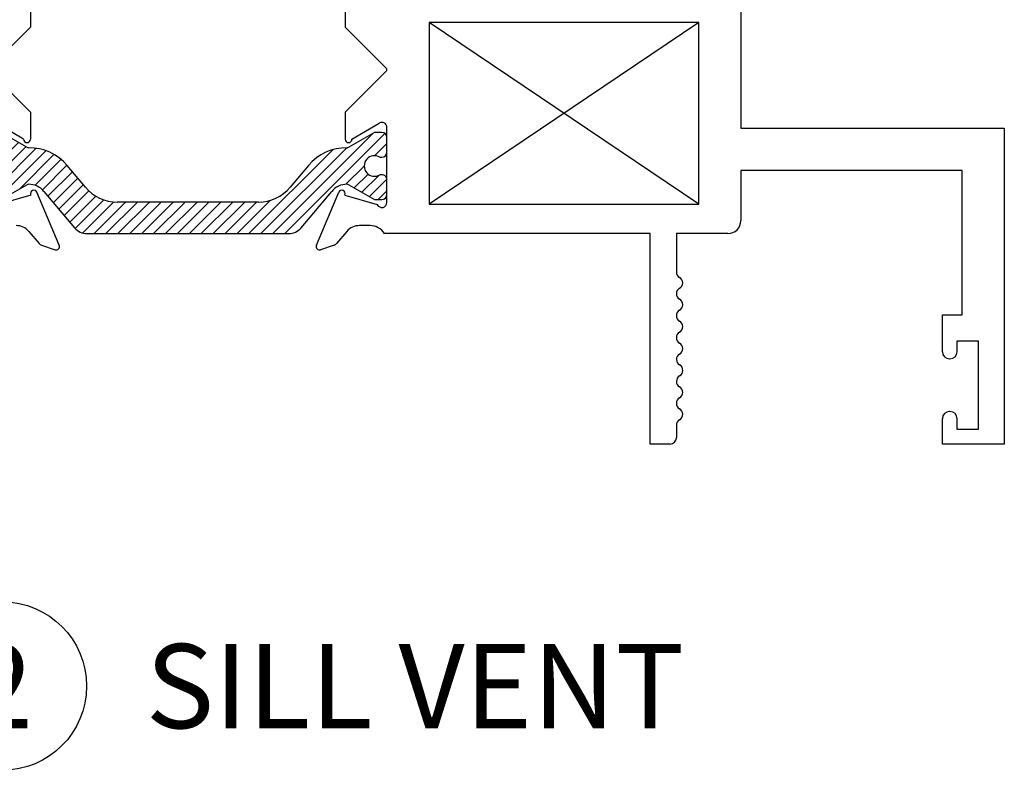
# Paper-space layout 'Page2' of a CAD drawing. Units: inches. Extents: x 0.7 to 8.1, y 0.3 to 10.4.
# Drawn here: x 2 to 3.2, y 3.4 to 4.3 of the extents above; entities that cross this region are included whole.
import ezdxf
from ezdxf.enums import TextEntityAlignment as Align
from ezdxf.lldxf.tags import DXFTag

# ---------------------------------------------------------------- set-up
doc = ezdxf.new("R2010")
doc.units = ezdxf.units.IN
doc.header["$MEASUREMENT"] = 0
doc.styles.add('SEACAD_arial_ttf', font='arial.ttf')
tags = doc.linetypes.add('HIDDEN2', pattern=[0.1875, 0.125, -0.0625]).pattern_tags.tags
tags[6:7] = [DXFTag(74, 4), DXFTag(75, 0), DXFTag(340, '0'), DXFTag(46, 0.0), DXFTag(50, 0.0), DXFTag(44, 0.0), DXFTag(45, 0.0)]
tags[4:5] = [DXFTag(74, 4), DXFTag(75, 0), DXFTag(340, '0'), DXFTag(46, 0.0), DXFTag(50, 0.0), DXFTag(44, 0.0), DXFTag(45, 0.0)]

# ---------------------------------------------------------------- blocks, each defined once
blk = doc.blocks.new('SE2')
at = {"color": 7, "linetype": 'HIDDEN2'}
for p, q in [((2.871655489168264, 4.913866366339414), (2.871655489168264, 4.194866366339413)), ((2.028656547539793, 4.346866366339414), (2.028656547539793, 4.314866366339414)), ((2.402155489168264, 4.346866366339414), (2.402155489168264, 4.314866366339414)), ((2.028656547539793, 4.314866366339414), (1.979156547539793, 4.265366366339414)), ((2.402155489168264, 4.314866366339414), (2.451655489168264, 4.265366366339414)), ((2.501655489168264, 4.320366366339414), (2.501655489168264, 4.104866366339413)), ((2.821655489168264, 4.320366366339414), (2.501655489168264, 4.320366366339414)), ((2.821655489168264, 4.104866366339413), (2.821655489168264, 4.320366366339413)), ((2.451655489168264, 4.263366366339413), (2.451655489168264, 4.265366366339414)), ((1.979156547539793, 4.263366366339413), (2.028656547539793, 4.213866366339413)), ((2.451655489168264, 4.263366366339413), (2.402155489168264, 4.213866366339413)), ((2.028656547539793, 4.213866366339413), (2.028656547539793, 4.181866366339413)), ((2.402155489168264, 4.213866366339413), (2.402155489168264, 4.181866366339413)), ((2.020656548430573, 4.181863696838945), (1.995156547539793, 4.196866366339414)), ((2.410155488277485, 4.181863696838945), (2.442612966295651, 4.200959728153256)), ((2.451655489168264, 4.106866366339414), (2.451655489168264, 4.195788359420549)), ((2.871655489168264, 4.194866366339414), (3.184155489168264, 4.194866366339414)), ((3.184155489168264, 4.194866366339414), (3.184155489168265, 3.819866366339414)), ((2.024475000739143, 4.172289160582904), (1.993870054775693, 4.189958863467442)), ((2.436941981932364, 4.189958863467442), (2.406337035968914, 4.172289160582904)), ((2.445655489168264, 4.189958863467442), (2.436941981932365, 4.189958863467442)), ((2.451655489168264, 4.166427853687537), (2.451655489168264, 4.183958863467443)), ((2.443382827980745, 4.160427853687537), (2.445655489168264, 4.160427853687537)), ((2.093958899979848, 4.124778530571866), (2.072243567293514, 4.150657711801242)), ((2.358568469414543, 4.150657711801242), (2.336853136728209, 4.124778530571866)), ((2.445655489168221, 4.139755419165122), (2.443382827980745, 4.139755419165106)), ((2.871655489168264, 4.144866366339414), (2.871655489168264, 4.085366366339414)), ((3.134155489168264, 4.144866366339414), (2.871655489168265, 4.144866366339414)), ((3.134155489168264, 3.973366366339414), (3.134155489168264, 4.144866366339413)), ((1.993870296628544, 4.11022440938526), (2.024483629974978, 4.127899118105153)), ((2.406328406733079, 4.127899118105153), (2.436941740079514, 4.11022440938526)), ((2.451655489168264, 4.11622440938526), (2.451655489168264, 4.133755419165122)), ((2.02922365686211, 4.115300640925631), (1.99055570818591, 4.104249294632827)), ((2.028909275431483, 4.116048890336662), (2.02922365686211, 4.11530064092563)), ((2.062844270626898, 4.055915785079726), (2.036370584309568, 4.11892497794226)), ((2.044698402613969, 4.119996276869276), (2.080917761463167, 4.076831966876455)), ((2.349894275244891, 4.076831966876455), (2.386113634094089, 4.119996276869275)), ((2.36796776608116, 4.055915785079726), (2.39444145239849, 4.11892497794226)), ((2.401902761276575, 4.116048890336662), (2.401588379845947, 4.11530064092563)), ((2.401588379845947, 4.115300640925631), (2.440256328522147, 4.104249294632827)), ((2.299317045620578, 4.107275226658277), (2.131494991087479, 4.107275226658277)), ((2.436941740079514, 4.11022440938526), (2.445655489168264, 4.11022440938526)), ((2.501655489168264, 4.104866366339413), (2.821655489168264, 4.104866366339413)), ((2.431655489168264, 4.079366366339413), (2.419155489168265, 4.079366366339413)), ((2.026894522292294, 4.072320289507402), (2.039085155114043, 4.057980189389017)), ((2.095855593638652, 4.069866366339414), (2.334956443069405, 4.069866366339414)), ((2.403917514415764, 4.072320289507402), (2.391726881594014, 4.057980189389017)), ((2.764155489168264, 4.069866366339414), (2.448677533698814, 4.069866366339414)), ((2.764155489168264, 3.819866366339413), (2.764155489168264, 4.069866366339413)), ((2.795155489168264, 4.069866366339414), (2.795155489168264, 4.024366366339414)), ((2.856155489168264, 4.069866366339414), (2.795155489168264, 4.069866366339414)), ((2.041688188646229, 4.056198424626047), (2.057844308277417, 4.050587738530502)), ((2.389123848061829, 4.056198424626047), (2.37296772843064, 4.050587738530502)), ((3.110655489168264, 3.973366366339414), (3.134155489168264, 3.973366366339414)), ((3.110655489168264, 3.929616366339414), (3.110655489168264, 3.973366366339414)), ((3.128155489168265, 3.942366366339414), (3.153155489168264, 3.942366366339414)), ((3.128155489168265, 3.929616366339414), (3.128155489168265, 3.942366366339414)), ((3.153155489168264, 3.942366366339414), (3.153155489168265, 3.837366366339414)), ((3.119155489168265, 3.921116366339414), (3.119655489168264, 3.921116366339414)), ((3.119655489168264, 3.858616366339414), (3.119155489168265, 3.858616366339414)), ((3.110655489168264, 3.819866366339414), (3.110655489168264, 3.850116366339414)), ((3.128155489168265, 3.837366366339414), (3.128155489168265, 3.850116366339414)), ((2.795155489168264, 3.842408874643656), (2.795155489168264, 3.827366366339413)), ((3.153155489168264, 3.837366366339414), (3.128155489168264, 3.837366366339414)), ((2.787655489168264, 3.819866366339413), (2.764155489168264, 3.819866366339413)), ((3.184155489168264, 3.819866366339414), (3.110655489168264, 3.819866366339414))]:
    blk.add_line(p, q, dxfattribs=at)
for centre, radius, start, end in [((2.445655489168264, 4.195788359420549), 0.005999999999999996, 0, 120.470000000001), ((2.445655489168264, 4.183958863467443), 0.006000000000000018, 0, 90), ((2.024656547539793, 4.181866366339414), 0.004000000000000012, 180.038237780417, 0), ((2.026474994719872, 4.175753265673262), 0.003999999999999994, 240.000099557882, 270.4762494045204), ((2.026999171761995, 4.112692944197088), 0.05906249999999963, 40.00015754416, 90.47624940451595), ((2.403812864946062, 4.112692944197088), 0.05906249999999956, 89.52375059548363, 139.99984245584), ((2.406155489168264, 4.181866366339414), 0.004000000000000012, 180, 359.961762219583), ((2.404337041988185, 4.175753265673262), 0.003999999999999988, 269.523750595486, 299.9999004421181), ((2.436889954730765, 4.150091636426321), 0.01220634221670726, 57.86430687963166, 302.1356931203701), ((2.445655489168264, 4.166427853687537), 0.006000000000000001, 270, 0), ((2.445655489168264, 4.133755419165122), 0.006000000000000018, 0, 90.0000000004156), ((2.026483637822788, 4.124435021020962), 0.003999999999999976, 90.34160625965097, 120.0001298018203), ((2.026600644401361, 4.104810369827615), 0.02362499999999911, 40.00015754415929, 90.3416062596556), ((2.131494991087479, 4.156275226658276), 0.04899999999999997, 220.0001575441601, 270), ((2.299317045620578, 4.156275226658276), 0.04899999999999997, 270, 319.9998424558398), ((2.404211392306696, 4.104810369827615), 0.0236249999999991, 89.65839374034333, 139.9998424558407), ((2.404328398885269, 4.124435021020962), 0.003999999999999993, 59.99987019817966, 89.65839374034266), ((2.032682861222463, 4.117375559201948), 0.003999999999999978, 22.78999999999265, 199.3700000106804), ((2.398129175485595, 4.117375559201948), 0.004000000000000104, 340.6299999893217, 157.2100000000074), ((2.445655489168264, 4.11622440938526), 0.006000000000000001, 270, 0), ((2.445655489168264, 4.106866366339414), 0.006000000000000012, 205.8603148948149, 0), ((2.011656547539793, 4.059366366339414), 0.01999999999999992, 40.36812646025542, 90), ((2.419155489168265, 4.059366366339414), 0.01999999999999992, 90, 139.6318735397446), ((2.431655489168264, 4.059366366339414), 0.01999999999999998, 31.66824325354241, 90), ((2.856155489168264, 4.085366366339414), 0.01550000000000001, 270, 0), ((2.095855593638652, 4.089366366339414), 0.01949999999999997, 220.00015754416, 270), ((2.334956443069405, 4.089366366339414), 0.01949999999999998, 270, 319.9998424558399), ((2.043656547539793, 4.061866366339414), 0.005999999999999953, 220.3681264602603, 250.8489435691805), ((2.059156547539793, 4.054366366339414), 0.003999999999999925, 250.8489435691737, 22.78999999999265), ((2.371655489168264, 4.054366366339414), 0.003999999999999879, 157.2100000000049, 289.1510564308202), ((2.387155489168264, 4.061866366339414), 0.005999999999999953, 289.1510564308195, 319.6318735397397), ((2.802672155834931, 4.024366366339414), 0.007516666666666761, 180, 239.9632787377007), ((2.795155489168264, 4.011366366339413), 0.007500000000000026, 300.0367212623034, 59.96327873769997), ((2.802672155834931, 3.998366366339413), 0.007516666666666678, 120.036721262301, 239.9632787377024), ((2.795155489168264, 3.985366366339413), 0.007500000000000026, 300.0367212623034, 59.96327873769656), ((2.802672155834931, 3.972366366339414), 0.007516666666666829, 120.0367212623039, 239.9632787376978), ((2.795155489168264, 3.959366366339413), 0.007499999999999997, 300.0367212623034, 59.96327873769827), ((2.802672155834931, 3.946366366339413), 0.007516666666666619, 120.0367212622993, 239.9632787377007), ((2.795155489168264, 3.933366366339414), 0.007499999999999919, 299.8741329403424, 59.9632787376995), ((2.802598595237936, 3.920408874643661), 0.007443106069685802, 119.8741329403488, 240.7869648732772), ((3.119155489168265, 3.929616366339414), 0.008500000000000197, 180, 270), ((3.119655489168264, 3.929616366339414), 0.008500000000000008, 270, 0), ((2.795305489168263, 3.907366366339412), 0.007499999999999892, 299.213035126864, 60.78696487327571), ((2.802598595237977, 3.894323858035164), 0.007443106069706129, 119.2130351268611, 240.1258670595133), ((2.795155489168264, 3.881366366339412), 0.007499999999999865, 300.0367212623005, 60.12586705950987), ((2.80267215583493, 3.868366366339412), 0.007516666666666603, 120.0367212623039, 239.9632787376961), ((2.795155489168264, 3.855366366339413), 0.007499999999999919, 299.8741329404581, 59.9632787376995), ((3.119155489168265, 3.850116366339414), 0.008499999999999992, 90, 180), ((3.119655489168264, 3.850116366339414), 0.008499999999999923, 0, 90), ((2.80259859523797, 3.842408874643656), 0.007443106069706112, 119.8741329404545, 180), ((2.787655489168264, 3.827366366339413), 0.007499999999999851, 270, 0)]:
    blk.add_arc(centre, radius, start, end, dxfattribs=at)
blk = doc.blocks.new('SE3')
at = {"linetype": 'Continuous'}
h = blk.add_hatch(dxfattribs=at)
h.set_pattern_fill('LINE', scale=0.07999983999999999, angle=45, style=0, pattern_type=2)
h.set_pattern_definition([(45, (0, 0), (-0.00707105366972985, 0.007071053669729851), [])])
edge = h.paths.add_edge_path()
edge.add_arc((2.334956443069405, 4.089366366339414), 0.01949999999999998, 270, 319.9998424558391)
edge.add_line((2.349894275244891, 4.076831966876455), (2.386113634094089, 4.119996276869275))
edge.add_arc((2.404211392306696, 4.104810369827614), 0.0236249999999991, 89.65839374034329, 139.9998424558383, ccw=False)
edge.add_arc((2.404328398885269, 4.124435021020962), 0.003999999999999993, 59.99987019817331, 89.65839374034272, ccw=False)
edge.add_line((2.406328406733079, 4.127899118105152), (2.436941740079514, 4.11022440938526))
edge.add_line((2.436941740079514, 4.11022440938526), (2.445655489168264, 4.11022440938526))
edge.add_arc((2.445655489168264, 4.11622440938526), 0.006000000000000001, 270, 360)
edge.add_line((2.451655489168264, 4.11622440938526), (2.451655489168264, 4.133755419165122))
edge.add_arc((2.445655489168264, 4.133755419165122), 0.006000000000000018, 0, 90.0000000004156)
edge.add_line((2.445655489168221, 4.139755419165121), (2.443382827980745, 4.139755419165105))
edge.add_arc((2.436889954730765, 4.150091636426321), 0.01220634221670726, 57.86430687963173, 302.1356931203701, ccw=False)
edge.add_line((2.443382827980745, 4.160427853687537), (2.445655489168264, 4.160427853687536))
edge.add_arc((2.445655489168264, 4.166427853687537), 0.006000000000000001, 270, 360)
edge.add_line((2.451655489168264, 4.166427853687537), (2.451655489168264, 4.183958863467443))
edge.add_arc((2.445655489168264, 4.183958863467442), 0.006000000000000018, 0, 90)
edge.add_line((2.445655489168264, 4.189958863467442), (2.436941981932365, 4.189958863467443))
edge.add_line((2.436941981932364, 4.189958863467442), (2.406337035968914, 4.172289160582904))
edge.add_arc((2.404337041988185, 4.175753265673262), 0.003999999999999988, 269.5237505954861, 299.99990044211165, ccw=False)
edge.add_arc((2.403812864946062, 4.112692944197088), 0.05906249999999956, 89.52375059548363, 139.99984245584)
edge.add_line((2.358568469414543, 4.150657711801242), (2.336853136728209, 4.124778530571866))
edge.add_arc((2.299317045620578, 4.156275226658276), 0.04899999999999997, 270, 319.9998424558398, ccw=False)
edge.add_line((2.299317045620578, 4.107275226658276), (2.131494991087479, 4.107275226658276))
edge.add_arc((2.131494991087479, 4.156275226658276), 0.04899999999999997, 220.0001575441598, 270, ccw=False)
edge.add_line((2.093958899979848, 4.124778530571866), (2.072243567293514, 4.150657711801242))
edge.add_arc((2.026999171761995, 4.112692944197088), 0.05906249999999963, 40.00015754416, 90.47624940451595)
edge.add_arc((2.026474994719872, 4.175753265673262), 0.003999999999999994, 240.00009955788198, 270.47624940452033, ccw=False)
edge.add_line((2.024475000739143, 4.172289160582904), (1.993870054775692, 4.189958863467442))
edge.add_line((1.993870054775693, 4.189958863467442), (1.985156547539793, 4.189958863467443))
edge.add_arc((1.985156547539793, 4.183958863467442), 0.006000000000000001, 90, 180)
edge.add_line((1.979156547539793, 4.183958863467442), (1.979156547539793, 4.166427853687536))
edge.add_arc((1.985156547539793, 4.166427853687537), 0.006000000000000018, 180, 270)
edge.add_line((1.985156547539793, 4.160427853687537), (1.987429208727312, 4.160427853687537))
edge.add_arc((1.993922081977293, 4.150091636426321), 0.01220634221670734, -122.1356931203693, 122.1356931203693, ccw=False)
edge.add_line((1.987429208727312, 4.139755419165105), (1.985156547539837, 4.139755419165121))
edge.add_arc((1.985156547539793, 4.133755419165122), 0.006000000000000001, 89.99999999958652, 180)
edge.add_line((1.979156547539793, 4.133755419165122), (1.979156547539793, 4.11622440938526))
edge.add_arc((1.985156547539793, 4.11622440938526), 0.006000000000000018, 180, 270)
edge.add_line((1.985156547539793, 4.11022440938526), (1.993870296628544, 4.11022440938526))
edge.add_line((1.993870296628544, 4.11022440938526), (2.024483629974978, 4.127899118105153))
edge.add_arc((2.026483637822788, 4.124435021020962), 0.003999999999999976, 90.34160625965097, 120.0001298018203, ccw=False)
edge.add_arc((2.026600644401361, 4.104810369827615), 0.02362499999999911, 40.00015754415932, 90.34160625965558, ccw=False)
edge.add_line((2.044698402613969, 4.119996276869276), (2.080917761463167, 4.076831966876455))
edge.add_arc((2.095855593638652, 4.089366366339414), 0.01949999999999997, 220.0001575441609, 270)
edge.add_line((2.095855593638652, 4.069866366339414), (2.334956443069405, 4.069866366339414))
at = {"color": 7, "linetype": 'Continuous'}
for p, q in [((2.871655489168264, 4.913866366339414), (2.871655489168264, 4.194866366339413)), ((2.028656547539793, 4.346869035839884), (2.028656547539793, 4.314866366339414)), ((2.402155489168264, 4.346866366339413), (2.402155489168264, 4.314866366339413)), ((2.028656547539793, 4.314866366339414), (1.979156547539793, 4.265366366339414)), ((2.402155489168264, 4.314866366339414), (2.451655489168264, 4.265366366339414)), ((2.501655489168264, 4.320366366339414), (2.501655489168264, 4.104866366339413)), ((2.821655489168264, 4.320366366339414), (2.501655489168264, 4.320366366339414)), ((2.821655489168264, 4.104866366339413), (2.821655489168264, 4.320366366339413)), ((2.451655489168264, 4.263366366339413), (2.451655489168264, 4.265366366339414)), ((1.979156547539793, 4.263366366339413), (2.028656547539793, 4.213866366339413)), ((2.451655489168264, 4.263366366339413), (2.402155489168264, 4.213866366339413)), ((2.028656547539793, 4.213866366339413), (2.028656547539793, 4.181863696838944)), ((2.402155489168264, 4.213866366339413), (2.402155489168264, 4.181866366339413)), ((2.020656547539793, 4.181863696838944), (1.995260305251941, 4.196866366339413)), ((2.410155488277485, 4.181863696838944), (2.442612966295651, 4.200959728153255)), ((2.451655489168264, 4.106866366339414), (2.451655489168264, 4.195788359420549)), ((2.871655489168264, 4.194866366339413), (3.184155489168264, 4.194866366339413)), ((3.184155489168264, 4.194866366339413), (3.184155489168265, 3.819866366339413)), ((2.024475000739143, 4.172289160582904), (1.993870054775693, 4.189958863467441)), ((2.436941981932364, 4.189958863467442), (2.406337035968914, 4.172289160582904)), ((2.445655489168264, 4.189958863467442), (2.436941981932365, 4.189958863467442)), ((2.451655489168264, 4.166427853687537), (2.451655489168264, 4.183958863467443)), ((2.443382827980745, 4.160427853687536), (2.445655489168264, 4.160427853687536)), ((2.093958899979848, 4.124778530571866), (2.072243567293514, 4.150657711801242)), ((2.358568469414543, 4.150657711801242), (2.336853136728209, 4.124778530571866)), ((2.445655489168221, 4.139755419165122), (2.443382827980745, 4.139755419165106)), ((2.871655489168264, 4.144866366339413), (2.871655489168264, 4.085366366339414)), ((3.134155489168264, 4.144866366339414), (2.871655489168265, 4.144866366339414)), ((3.134155489168264, 3.973366366339414), (3.134155489168264, 4.144866366339413)), ((1.993870296628544, 4.11022440938526), (2.024483629974978, 4.127899118105153)), ((2.406328406733079, 4.127899118105153), (2.436941740079514, 4.11022440938526)), ((2.451655489168264, 4.11622440938526), (2.451655489168264, 4.133755419165122)), ((2.02922365686211, 4.11530064092563), (1.99055570818591, 4.104249294632826)), ((2.028909275431483, 4.116048890336662), (2.02922365686211, 4.11530064092563)), ((2.062844270626898, 4.055915785079726), (2.036370584309568, 4.11892497794226)), ((2.044698402613969, 4.119996276869276), (2.080917761463167, 4.076831966876455)), ((2.349894275244891, 4.076831966876455), (2.386113634094089, 4.119996276869275)), ((2.36796776608116, 4.055915785079726), (2.39444145239849, 4.11892497794226)), ((2.401902761276575, 4.116048890336662), (2.401588379845947, 4.11530064092563)), ((2.401588379845947, 4.11530064092563), (2.440256328522147, 4.104249294632826)), ((2.299317045620578, 4.107275226658276), (2.131494991087479, 4.107275226658276)), ((2.436941740079514, 4.11022440938526), (2.445655489168264, 4.11022440938526)), ((2.501655489168264, 4.104866366339413), (2.821655489168264, 4.104866366339413)), ((2.431655489168264, 4.079366366339413), (2.419155489168265, 4.079366366339413)), ((2.026894522292294, 4.072320289507402), (2.039085155114043, 4.057980189389017)), ((2.095855593638652, 4.069866366339414), (2.334956443069405, 4.069866366339414)), ((2.403917514415764, 4.072320289507402), (2.391726881594014, 4.057980189389017)), ((2.764155489168264, 4.069866366339414), (2.448677533698814, 4.069866366339414)), ((2.764155489168264, 3.819866366339413), (2.764155489168264, 4.069866366339413)), ((2.795155489168264, 4.069866366339414), (2.795155489168264, 4.024366366339414)), ((2.856155489168264, 4.069866366339414), (2.795155489168264, 4.069866366339414)), ((2.041688188646229, 4.056198424626047), (2.057844308277417, 4.050587738530502)), ((2.389123848061829, 4.056198424626047), (2.37296772843064, 4.050587738530502)), ((3.110655489168264, 3.973366366339414), (3.134155489168264, 3.973366366339414)), ((3.110655489168264, 3.929616366339414), (3.110655489168264, 3.973366366339414)), ((3.128155489168265, 3.942366366339413), (3.153155489168264, 3.942366366339413)), ((3.128155489168265, 3.929616366339414), (3.128155489168265, 3.942366366339414)), ((3.153155489168264, 3.942366366339413), (3.153155489168265, 3.837366366339413)), ((3.119155489168265, 3.921116366339414), (3.119655489168264, 3.921116366339414)), ((3.119655489168264, 3.858616366339414), (3.119155489168265, 3.858616366339414)), ((3.110655489168264, 3.819866366339414), (3.110655489168264, 3.850116366339414)), ((3.128155489168265, 3.837366366339414), (3.128155489168265, 3.850116366339414)), ((2.795155489168264, 3.842408874643656), (2.795155489168264, 3.827366366339413)), ((3.153155489168264, 3.837366366339414), (3.128155489168264, 3.837366366339414)), ((2.787655489168264, 3.819866366339413), (2.764155489168264, 3.819866366339413)), ((3.184155489168264, 3.819866366339414), (3.110655489168264, 3.819866366339414))]:
    blk.add_line(p, q, dxfattribs=at)
for centre, radius, start, end in [((2.445655489168264, 4.195788359420549), 0.005999999999999996, 0, 120.4700000000046), ((2.445655489168264, 4.183958863467442), 0.006000000000000018, 0, 90), ((2.024656547539793, 4.181863696838944), 0.004000000000000012, 180, 0), ((2.026474994719872, 4.175753265673262), 0.003999999999999994, 240.000099557882, 270.4762494045204), ((2.026999171761995, 4.112692944197088), 0.05906249999999963, 40.00015754416, 90.47624940451595), ((2.403812864946062, 4.112692944197088), 0.05906249999999956, 89.52375059548363, 139.99984245584), ((2.406155489168264, 4.181866366339414), 0.004000000000000012, 180, 359.9617622195703), ((2.404337041988185, 4.175753265673262), 0.003999999999999988, 269.5237505954861, 299.9999004421117), ((2.436889954730765, 4.150091636426321), 0.01220634221670726, 57.86430687963166, 302.1356931203701), ((2.445655489168264, 4.166427853687537), 0.006000000000000001, 270, 0), ((2.445655489168264, 4.133755419165122), 0.006000000000000018, 0, 90.0000000004156), ((2.026483637822788, 4.124435021020962), 0.003999999999999976, 90.34160625965097, 120.0001298018203), ((2.026600644401361, 4.104810369827615), 0.02362499999999911, 40.00015754415929, 90.3416062596556), ((2.131494991087479, 4.156275226658276), 0.04899999999999997, 220.0001575441598, 270), ((2.299317045620578, 4.156275226658276), 0.04899999999999997, 270, 319.9998424558398), ((2.404211392306696, 4.104810369827614), 0.0236249999999991, 89.65839374034333, 139.9998424558384), ((2.404328398885269, 4.124435021020962), 0.003999999999999993, 59.9998701981733, 89.65839374034266), ((2.032682861222463, 4.117375559201948), 0.003999999999999978, 22.78999999999265, 199.3700000106804), ((2.398129175485595, 4.117375559201948), 0.004000000000000104, 340.6299999893217, 157.2100000000074), ((2.445655489168264, 4.11622440938526), 0.006000000000000001, 270, 0), ((2.445655489168264, 4.106866366339414), 0.006000000000000012, 205.8603148948149, 0), ((2.011656547539793, 4.059366366339414), 0.01999999999999992, 40.36812646025542, 90), ((2.419155489168265, 4.059366366339414), 0.01999999999999992, 90, 139.6318735397438), ((2.431655489168264, 4.059366366339414), 0.01999999999999998, 31.66824325354241, 90), ((2.856155489168264, 4.085366366339414), 0.01550000000000001, 270, 0), ((2.095855593638652, 4.089366366339414), 0.01949999999999997, 220.0001575441609, 270), ((2.334956443069405, 4.089366366339414), 0.01949999999999998, 270, 319.9998424558391), ((2.043656547539793, 4.061866366339414), 0.005999999999999953, 220.3681264602603, 250.8489435691805), ((2.059156547539793, 4.054366366339414), 0.003999999999999925, 250.8489435691737, 22.78999999999265), ((2.371655489168264, 4.054366366339414), 0.003999999999999879, 157.2100000000049, 289.1510564308202), ((2.387155489168264, 4.061866366339414), 0.005999999999999953, 289.1510564308195, 319.6318735397397), ((2.802672155834931, 4.024366366339413), 0.007516666666666761, 180, 239.9632787377007), ((2.795155489168264, 4.011366366339413), 0.007500000000000026, 300.0367212623034, 59.96327873769997), ((2.802672155834931, 3.998366366339413), 0.007516666666666678, 120.036721262301, 239.9632787377024), ((2.795155489168264, 3.985366366339413), 0.007500000000000026, 300.0367212623034, 59.96327873769656), ((2.802672155834931, 3.972366366339413), 0.007516666666666829, 120.0367212623022, 239.9632787376961), ((2.795155489168264, 3.959366366339413), 0.007499999999999997, 300.0367212623034, 59.96327873769658), ((2.802672155834931, 3.946366366339413), 0.007516666666666619, 120.0367212622993, 239.9632787377007), ((2.795155489168264, 3.933366366339413), 0.007499999999999919, 299.8741329403441, 59.9632787377012), ((2.802598595237936, 3.920408874643661), 0.007443106069685802, 119.8741329403488, 240.7869648732772), ((3.119155489168265, 3.929616366339414), 0.008500000000000197, 180, 270), ((3.119655489168264, 3.929616366339414), 0.008500000000000008, 270, 0), ((2.795305489168263, 3.907366366339412), 0.007499999999999892, 299.213035126864, 60.78696487327736), ((2.802598595237977, 3.894323858035164), 0.007443106069706129, 119.2130351268611, 240.1258670595133), ((2.795155489168264, 3.881366366339412), 0.007499999999999865, 300.0367212622988, 60.12586705950987), ((2.80267215583493, 3.868366366339412), 0.007516666666666603, 120.0367212623039, 239.9632787376961), ((2.795155489168264, 3.855366366339412), 0.007499999999999919, 299.8741329404581, 59.96327873770289), ((3.119155489168265, 3.850116366339414), 0.008499999999999992, 90, 180), ((3.119655489168264, 3.850116366339414), 0.008499999999999923, 0, 90), ((2.80259859523797, 3.842408874643656), 0.007443106069706112, 119.8741329404562, 180), ((2.787655489168264, 3.827366366339413), 0.007499999999999851, 270, 0)]:
    blk.add_arc(centre, radius, start, end, dxfattribs=at)
blk = doc.blocks.new('SEANNOT_GROUP61')
at = {"color": 7, "linetype": 'Continuous'}
blk.add_circle((1.995353993346784, 3.532637076873284), 0.1, dxfattribs=at)
at = {"color": 7, "linetype": 'Continuous', "style": 'SEACAD_arial_ttf'}
for s, p in [('2', (1.956223558564175, 3.582637076873284)), ('SILL VENT', (2.165353993346784, 3.582637076873284))]:
    blk.add_text(s, height=0.1, dxfattribs=at).set_placement(p, align=Align.TOP_LEFT)

psp = doc.layouts.new('Page2')

# ---------------------------------------------------------------- linework, layer by layer
at = {"color": 7, "linetype": 'Continuous'}
for p, q in [((2.501655489168264, 4.320661366339413), (2.821655489168264, 4.105161366339414)), ((2.501655489168264, 4.105161366339414), (2.821655489168264, 4.320661366339413))]:
    psp.add_line(p, q, dxfattribs=at)

# ---------------------------------------------------------------- block references
for name in ['SE2', 'SE3', 'SEANNOT_GROUP61']:
    psp.add_blockref(name, (0, 0))

doc.saveas('drawing.dxf')
